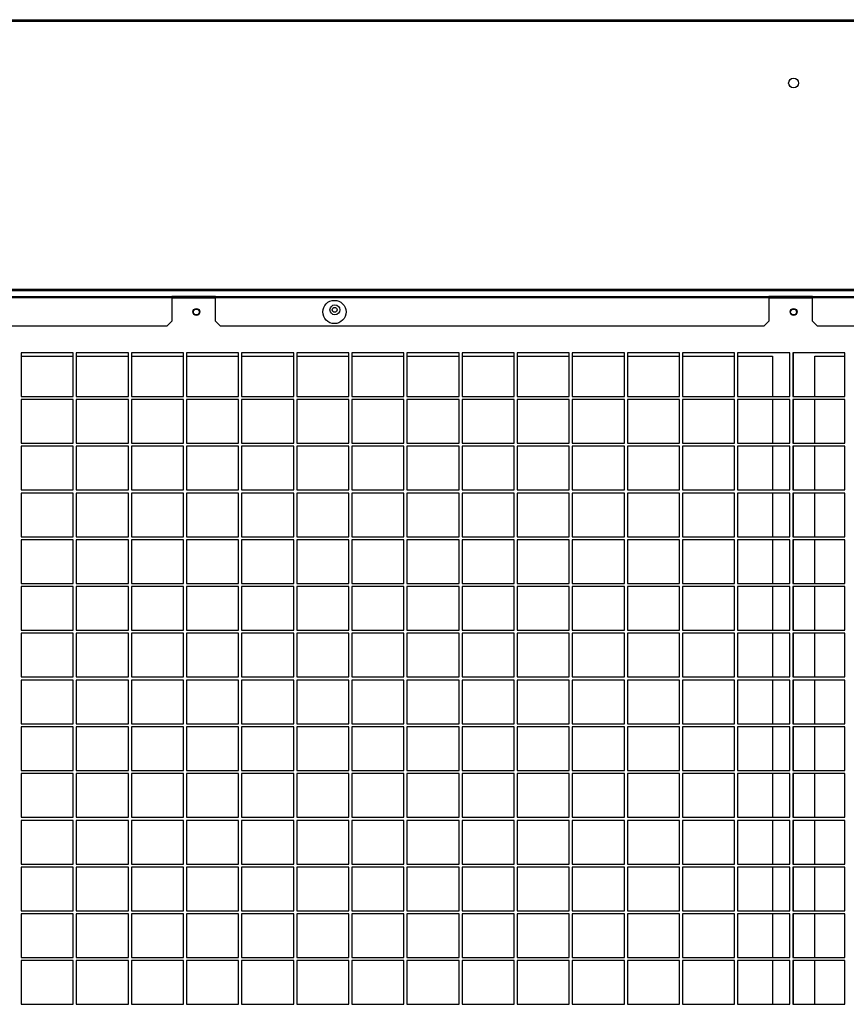
# Model space of a CAD drawing. Units: millimetres. Extents: x 404 to 11682, y 539 to 7451.
# Drawn here: x 6840 to 7427, y 3906 to 4605 of the extents above; entities that cross this region are included whole.
import ezdxf

# ---------------------------------------------------------------- set-up
doc = ezdxf.new("R2010")
doc.units = ezdxf.units.MM

msp = doc.modelspace()

# ---------------------------------------------------------------- linework, layer by layer
at = {"color": 7, "linetype": 'Continuous', "lineweight": 25}
for p, q in [((6390.56, 4605.29), (8388.54, 4605.29)), ((6390.56, 4604.29), (8388.54, 4604.29)), ((6390.56, 4604.28), (8388.54, 4604.28)), ((8301.54, 4413.79), (6477.56, 4413.79)), ((8301.54, 4412.78), (6477.56, 4412.78)), ((6555.56, 4408.78), (6948.05, 4408.78)), ((6948.05, 4407.77), (6555.56, 4407.77)), ((6948.05, 4408.78), (6948.05, 4407.77)), ((6979.05, 4408.78), (6948.05, 4408.78)), ((6979.05, 4407.78), (6948.05, 4407.78)), ((6948.05, 4407.77), (6948.05, 4391.31)), ((6979.05, 4408.78), (7372.05, 4408.78)), ((6979.05, 4407.77), (6979.05, 4408.78)), ((7372.05, 4407.77), (6979.05, 4407.77)), ((6979.05, 4391.31), (6979.05, 4407.77)), ((7372.05, 4408.78), (7372.05, 4407.77)), ((7403.05, 4408.78), (7372.05, 4408.78)), ((7403.05, 4407.78), (7372.05, 4407.78)), ((7372.05, 4407.77), (7372.05, 4391.31)), ((7403.05, 4408.78), (7796.05, 4408.78)), ((7403.05, 4407.77), (7403.05, 4408.78)), ((7796.05, 4407.77), (7403.05, 4407.77)), ((7403.05, 4391.31), (7403.05, 4407.77)), ((6944.51, 4387.78), (6948.05, 4391.31)), ((6979.05, 4391.31), (6982.58, 4387.78)), ((7368.51, 4387.78), (7372.05, 4391.31)), ((7403.05, 4391.31), (7406.58, 4387.78)), ((6944.51, 4387.78), (6559.09, 4387.78)), ((7368.51, 4387.78), (6982.58, 4387.78)), ((7792.51, 4387.78), (7406.58, 4387.78)), ((6878.17, 4368.83), (6841.17, 4368.83)), ((6841.17, 4368.83), (6841.17, 4337.83)), ((6841.17, 4366.3), (6878.17, 4366.3)), ((6878.17, 4337.83), (6878.17, 4368.83)), ((6917.3, 4368.83), (6880.3, 4368.83)), ((6880.3, 4368.83), (6880.3, 4337.83)), ((6880.3, 4366.3), (6917.3, 4366.3)), ((6917.3, 4337.83), (6917.3, 4368.83)), ((6956.42, 4368.83), (6919.42, 4368.83)), ((6919.42, 4368.83), (6919.42, 4337.83)), ((6919.42, 4366.3), (6956.42, 4366.3)), ((6956.42, 4337.83), (6956.42, 4368.83)), ((6995.55, 4368.83), (6958.55, 4368.83)), ((6958.55, 4368.83), (6958.55, 4337.83)), ((6958.55, 4366.3), (6995.55, 4366.3)), ((6995.55, 4337.83), (6995.55, 4368.83)), ((7034.67, 4368.83), (6997.67, 4368.83)), ((6997.67, 4368.83), (6997.67, 4337.83)), ((6997.67, 4366.3), (7034.67, 4366.3)), ((7034.67, 4337.83), (7034.67, 4368.83)), ((7073.8, 4368.83), (7036.8, 4368.83)), ((7036.8, 4368.83), (7036.8, 4337.83)), ((7036.8, 4366.3), (7073.8, 4366.3)), ((7073.8, 4337.83), (7073.8, 4368.83)), ((7112.92, 4368.83), (7075.92, 4368.83)), ((7075.92, 4368.83), (7075.92, 4337.83)), ((7075.92, 4366.3), (7112.92, 4366.3)), ((7112.92, 4337.83), (7112.92, 4368.83)), ((7152.05, 4368.83), (7115.05, 4368.83)), ((7115.05, 4368.83), (7115.05, 4337.83)), ((7115.05, 4366.3), (7152.05, 4366.3)), ((7152.05, 4337.83), (7152.05, 4368.83)), ((7191.17, 4368.83), (7154.17, 4368.83)), ((7154.17, 4368.83), (7154.17, 4337.83)), ((7154.17, 4366.3), (7191.17, 4366.3)), ((7191.17, 4337.83), (7191.17, 4368.83)), ((7230.3, 4368.83), (7193.3, 4368.83)), ((7193.3, 4368.83), (7193.3, 4337.83)), ((7193.3, 4366.3), (7230.3, 4366.3)), ((7230.3, 4337.83), (7230.3, 4368.83)), ((7269.42, 4368.83), (7232.42, 4368.83)), ((7232.42, 4368.83), (7232.42, 4337.83)), ((7232.42, 4366.3), (7269.42, 4366.3)), ((7269.42, 4337.83), (7269.42, 4368.83)), ((7308.55, 4368.83), (7271.55, 4368.83)), ((7271.55, 4368.83), (7271.55, 4337.83)), ((7271.55, 4366.3), (7308.55, 4366.3)), ((7308.55, 4337.83), (7308.55, 4368.83)), ((7347.67, 4368.83), (7310.67, 4368.83)), ((7310.67, 4368.83), (7310.67, 4337.83)), ((7310.67, 4366.3), (7347.67, 4366.3)), ((7347.67, 4337.83), (7347.67, 4368.83)), ((7386.8, 4368.83), (7349.8, 4368.83)), ((7349.8, 4368.83), (7349.8, 4337.83)), ((7349.8, 4366.3), (7374.55, 4366.3)), ((7374.55, 4366.3), (7374.55, 4337.83)), ((7386.8, 4337.83), (7386.8, 4368.83)), ((7425.92, 4368.83), (7388.92, 4368.83)), ((7388.92, 4368.83), (7388.92, 4337.83)), ((7389.55, 4337.83), (7389.55, 4368.83)), ((7404.55, 4366.3), (7425.92, 4366.3)), ((7404.55, 4337.83), (7404.55, 4366.3)), ((7425.92, 4337.83), (7425.92, 4368.83)), ((6841.17, 4337.83), (6878.17, 4337.83)), ((6878.17, 4335.63), (6841.17, 4335.63)), ((6841.17, 4335.63), (6841.17, 4304.63)), ((6878.17, 4304.63), (6878.17, 4335.63)), ((6880.3, 4337.83), (6917.3, 4337.83)), ((6917.3, 4335.63), (6880.3, 4335.63)), ((6880.3, 4335.63), (6880.3, 4304.63)), ((6917.3, 4304.63), (6917.3, 4335.63)), ((6919.42, 4337.83), (6956.42, 4337.83)), ((6956.42, 4335.63), (6919.42, 4335.63)), ((6919.42, 4335.63), (6919.42, 4304.63)), ((6956.42, 4304.63), (6956.42, 4335.63)), ((6958.55, 4337.83), (6995.55, 4337.83)), ((6995.55, 4335.63), (6958.55, 4335.63)), ((6958.55, 4335.63), (6958.55, 4304.63)), ((6995.55, 4304.63), (6995.55, 4335.63)), ((6997.67, 4337.83), (7034.67, 4337.83)), ((7034.67, 4335.63), (6997.67, 4335.63)), ((6997.67, 4335.63), (6997.67, 4304.63)), ((7034.67, 4304.63), (7034.67, 4335.63)), ((7036.8, 4337.83), (7073.8, 4337.83)), ((7073.8, 4335.63), (7036.8, 4335.63)), ((7036.8, 4335.63), (7036.8, 4304.63)), ((7073.8, 4304.63), (7073.8, 4335.63)), ((7075.92, 4337.83), (7112.92, 4337.83)), ((7112.92, 4335.63), (7075.92, 4335.63)), ((7075.92, 4335.63), (7075.92, 4304.63)), ((7112.92, 4304.63), (7112.92, 4335.63)), ((7115.05, 4337.83), (7152.05, 4337.83)), ((7152.05, 4335.63), (7115.05, 4335.63)), ((7115.05, 4335.63), (7115.05, 4304.63)), ((7152.05, 4304.63), (7152.05, 4335.63)), ((7154.17, 4337.83), (7191.17, 4337.83)), ((7191.17, 4335.63), (7154.17, 4335.63)), ((7154.17, 4335.63), (7154.17, 4304.63)), ((7191.17, 4304.63), (7191.17, 4335.63)), ((7193.3, 4337.83), (7230.3, 4337.83)), ((7230.3, 4335.63), (7193.3, 4335.63)), ((7193.3, 4335.63), (7193.3, 4304.63)), ((7230.3, 4304.63), (7230.3, 4335.63)), ((7232.42, 4337.83), (7269.42, 4337.83)), ((7269.42, 4335.63), (7232.42, 4335.63)), ((7232.42, 4335.63), (7232.42, 4304.63)), ((7269.42, 4304.63), (7269.42, 4335.63)), ((7271.55, 4337.83), (7308.55, 4337.83)), ((7308.55, 4335.63), (7271.55, 4335.63)), ((7271.55, 4335.63), (7271.55, 4304.63)), ((7308.55, 4304.63), (7308.55, 4335.63)), ((7310.67, 4337.83), (7347.67, 4337.83)), ((7347.67, 4335.63), (7310.67, 4335.63)), ((7310.67, 4335.63), (7310.67, 4304.63)), ((7347.67, 4304.63), (7347.67, 4335.63)), ((7349.8, 4337.83), (7386.8, 4337.83)), ((7386.8, 4335.63), (7349.8, 4335.63)), ((7349.8, 4335.63), (7349.8, 4304.63)), ((7374.55, 4335.63), (7374.55, 4304.63)), ((7386.8, 4304.63), (7386.8, 4335.63)), ((7388.92, 4337.83), (7425.92, 4337.83)), ((7425.92, 4335.63), (7388.92, 4335.63)), ((7388.92, 4335.63), (7388.92, 4304.63)), ((7389.55, 4304.63), (7389.55, 4335.63)), ((7404.55, 4304.63), (7404.55, 4335.63)), ((7425.92, 4304.63), (7425.92, 4335.63)), ((6841.17, 4304.63), (6878.17, 4304.63)), ((6878.17, 4302.43), (6841.17, 4302.43)), ((6841.17, 4302.43), (6841.17, 4271.43)), ((6878.17, 4271.43), (6878.17, 4302.43)), ((6880.3, 4304.63), (6917.3, 4304.63)), ((6917.3, 4302.43), (6880.3, 4302.43)), ((6880.3, 4302.43), (6880.3, 4271.43)), ((6917.3, 4271.43), (6917.3, 4302.43)), ((6919.42, 4304.63), (6956.42, 4304.63)), ((6956.42, 4302.43), (6919.42, 4302.43)), ((6919.42, 4302.43), (6919.42, 4271.43)), ((6956.42, 4271.43), (6956.42, 4302.43)), ((6958.55, 4304.63), (6995.55, 4304.63)), ((6995.55, 4302.43), (6958.55, 4302.43)), ((6958.55, 4302.43), (6958.55, 4271.43)), ((6995.55, 4271.43), (6995.55, 4302.43)), ((6997.67, 4304.63), (7034.67, 4304.63)), ((7034.67, 4302.43), (6997.67, 4302.43)), ((6997.67, 4302.43), (6997.67, 4271.43)), ((7034.67, 4271.43), (7034.67, 4302.43)), ((7036.8, 4304.63), (7073.8, 4304.63)), ((7073.8, 4302.43), (7036.8, 4302.43)), ((7036.8, 4302.43), (7036.8, 4271.43)), ((7073.8, 4271.43), (7073.8, 4302.43)), ((7075.92, 4304.63), (7112.92, 4304.63)), ((7112.92, 4302.43), (7075.92, 4302.43)), ((7075.92, 4302.43), (7075.92, 4271.43)), ((7112.92, 4271.43), (7112.92, 4302.43)), ((7115.05, 4304.63), (7152.05, 4304.63)), ((7152.05, 4302.43), (7115.05, 4302.43)), ((7115.05, 4302.43), (7115.05, 4271.43)), ((7152.05, 4271.43), (7152.05, 4302.43)), ((7154.17, 4304.63), (7191.17, 4304.63)), ((7191.17, 4302.43), (7154.17, 4302.43)), ((7154.17, 4302.43), (7154.17, 4271.43)), ((7191.17, 4271.43), (7191.17, 4302.43)), ((7193.3, 4304.63), (7230.3, 4304.63)), ((7230.3, 4302.43), (7193.3, 4302.43)), ((7193.3, 4302.43), (7193.3, 4271.43)), ((7230.3, 4271.43), (7230.3, 4302.43)), ((7232.42, 4304.63), (7269.42, 4304.63)), ((7269.42, 4302.43), (7232.42, 4302.43)), ((7232.42, 4302.43), (7232.42, 4271.43)), ((7269.42, 4271.43), (7269.42, 4302.43)), ((7271.55, 4304.63), (7308.55, 4304.63)), ((7308.55, 4302.43), (7271.55, 4302.43)), ((7271.55, 4302.43), (7271.55, 4271.43)), ((7308.55, 4271.43), (7308.55, 4302.43)), ((7310.67, 4304.63), (7347.67, 4304.63)), ((7347.67, 4302.43), (7310.67, 4302.43)), ((7310.67, 4302.43), (7310.67, 4271.43)), ((7347.67, 4271.43), (7347.67, 4302.43)), ((7349.8, 4304.63), (7386.8, 4304.63)), ((7386.8, 4302.43), (7349.8, 4302.43)), ((7349.8, 4302.43), (7349.8, 4271.43)), ((7374.55, 4302.43), (7374.55, 4271.43)), ((7386.8, 4271.43), (7386.8, 4302.43)), ((7388.92, 4304.63), (7425.92, 4304.63)), ((7425.92, 4302.43), (7388.92, 4302.43)), ((7388.92, 4302.43), (7388.92, 4271.43)), ((7389.55, 4271.43), (7389.55, 4302.43)), ((7404.55, 4271.43), (7404.55, 4302.43)), ((7425.92, 4271.43), (7425.92, 4302.43)), ((6841.17, 4271.43), (6878.17, 4271.43)), ((6880.3, 4271.43), (6917.3, 4271.43)), ((6919.42, 4271.43), (6956.42, 4271.43)), ((6958.55, 4271.43), (6995.55, 4271.43)), ((6997.67, 4271.43), (7034.67, 4271.43)), ((7036.8, 4271.43), (7073.8, 4271.43)), ((7075.92, 4271.43), (7112.92, 4271.43)), ((7115.05, 4271.43), (7152.05, 4271.43)), ((7154.17, 4271.43), (7191.17, 4271.43)), ((7193.3, 4271.43), (7230.3, 4271.43)), ((7232.42, 4271.43), (7269.42, 4271.43)), ((7271.55, 4271.43), (7308.55, 4271.43)), ((7310.67, 4271.43), (7347.67, 4271.43)), ((7349.8, 4271.43), (7386.8, 4271.43)), ((7388.92, 4271.43), (7425.92, 4271.43)), ((6878.17, 4269.23), (6841.17, 4269.23)), ((6841.17, 4269.23), (6841.17, 4238.23)), ((6878.17, 4238.23), (6878.17, 4269.23)), ((6917.3, 4269.23), (6880.3, 4269.23)), ((6880.3, 4269.23), (6880.3, 4238.23)), ((6917.3, 4238.23), (6917.3, 4269.23)), ((6956.42, 4269.23), (6919.42, 4269.23)), ((6919.42, 4269.23), (6919.42, 4238.23)), ((6956.42, 4238.23), (6956.42, 4269.23)), ((6995.55, 4269.23), (6958.55, 4269.23)), ((6958.55, 4269.23), (6958.55, 4238.23)), ((6995.55, 4238.23), (6995.55, 4269.23)), ((7034.67, 4269.23), (6997.67, 4269.23)), ((6997.67, 4269.23), (6997.67, 4238.23)), ((7034.67, 4238.23), (7034.67, 4269.23)), ((7073.8, 4269.23), (7036.8, 4269.23)), ((7036.8, 4269.23), (7036.8, 4238.23)), ((7073.8, 4238.23), (7073.8, 4269.23)), ((7112.92, 4269.23), (7075.92, 4269.23)), ((7075.92, 4269.23), (7075.92, 4238.23)), ((7112.92, 4238.23), (7112.92, 4269.23)), ((7152.05, 4269.23), (7115.05, 4269.23)), ((7115.05, 4269.23), (7115.05, 4238.23)), ((7152.05, 4238.23), (7152.05, 4269.23)), ((7191.17, 4269.23), (7154.17, 4269.23)), ((7154.17, 4269.23), (7154.17, 4238.23)), ((7191.17, 4238.23), (7191.17, 4269.23)), ((7230.3, 4269.23), (7193.3, 4269.23)), ((7193.3, 4269.23), (7193.3, 4238.23)), ((7230.3, 4238.23), (7230.3, 4269.23)), ((7269.42, 4269.23), (7232.42, 4269.23)), ((7232.42, 4269.23), (7232.42, 4238.23)), ((7269.42, 4238.23), (7269.42, 4269.23)), ((7308.55, 4269.23), (7271.55, 4269.23)), ((7271.55, 4269.23), (7271.55, 4238.23)), ((7308.55, 4238.23), (7308.55, 4269.23)), ((7347.67, 4269.23), (7310.67, 4269.23)), ((7310.67, 4269.23), (7310.67, 4238.23)), ((7347.67, 4238.23), (7347.67, 4269.23)), ((7386.8, 4269.23), (7349.8, 4269.23)), ((7349.8, 4269.23), (7349.8, 4238.23)), ((7374.55, 4269.23), (7374.55, 4238.23)), ((7386.8, 4238.23), (7386.8, 4269.23)), ((7425.92, 4269.23), (7388.92, 4269.23)), ((7388.92, 4269.23), (7388.92, 4238.23)), ((7389.55, 4238.23), (7389.55, 4269.23)), ((7404.55, 4238.23), (7404.55, 4269.23)), ((7425.92, 4238.23), (7425.92, 4269.23)), ((6841.17, 4238.23), (6878.17, 4238.23)), ((6880.3, 4238.23), (6917.3, 4238.23)), ((6919.42, 4238.23), (6956.42, 4238.23)), ((6958.55, 4238.23), (6995.55, 4238.23)), ((6997.67, 4238.23), (7034.67, 4238.23)), ((7036.8, 4238.23), (7073.8, 4238.23)), ((7075.92, 4238.23), (7112.92, 4238.23)), ((7115.05, 4238.23), (7152.05, 4238.23)), ((7154.17, 4238.23), (7191.17, 4238.23)), ((7193.3, 4238.23), (7230.3, 4238.23)), ((7232.42, 4238.23), (7269.42, 4238.23)), ((7271.55, 4238.23), (7308.55, 4238.23)), ((7310.67, 4238.23), (7347.67, 4238.23)), ((7349.8, 4238.23), (7386.8, 4238.23)), ((7388.92, 4238.23), (7425.92, 4238.23)), ((6878.17, 4236.03), (6841.17, 4236.03)), ((6841.17, 4236.03), (6841.17, 4205.03)), ((6878.17, 4205.03), (6878.17, 4236.03)), ((6917.3, 4236.03), (6880.3, 4236.03)), ((6880.3, 4236.03), (6880.3, 4205.03)), ((6917.3, 4205.03), (6917.3, 4236.03)), ((6956.42, 4236.03), (6919.42, 4236.03)), ((6919.42, 4236.03), (6919.42, 4205.03)), ((6956.42, 4205.03), (6956.42, 4236.03)), ((6995.55, 4236.03), (6958.55, 4236.03)), ((6958.55, 4236.03), (6958.55, 4205.03)), ((6995.55, 4205.03), (6995.55, 4236.03)), ((7034.67, 4236.03), (6997.67, 4236.03)), ((6997.67, 4236.03), (6997.67, 4205.03)), ((7034.67, 4205.03), (7034.67, 4236.03)), ((7073.8, 4236.03), (7036.8, 4236.03)), ((7036.8, 4236.03), (7036.8, 4205.03)), ((7073.8, 4205.03), (7073.8, 4236.03)), ((7112.92, 4236.03), (7075.92, 4236.03)), ((7075.92, 4236.03), (7075.92, 4205.03)), ((7112.92, 4205.03), (7112.92, 4236.03)), ((7152.05, 4236.03), (7115.05, 4236.03)), ((7115.05, 4236.03), (7115.05, 4205.03)), ((7152.05, 4205.03), (7152.05, 4236.03)), ((7191.17, 4236.03), (7154.17, 4236.03)), ((7154.17, 4236.03), (7154.17, 4205.03)), ((7191.17, 4205.03), (7191.17, 4236.03)), ((7230.3, 4236.03), (7193.3, 4236.03)), ((7193.3, 4236.03), (7193.3, 4205.03)), ((7230.3, 4205.03), (7230.3, 4236.03)), ((7269.42, 4236.03), (7232.42, 4236.03)), ((7232.42, 4236.03), (7232.42, 4205.03)), ((7269.42, 4205.03), (7269.42, 4236.03)), ((7308.55, 4236.03), (7271.55, 4236.03)), ((7271.55, 4236.03), (7271.55, 4205.03)), ((7308.55, 4205.03), (7308.55, 4236.03)), ((7347.67, 4236.03), (7310.67, 4236.03)), ((7310.67, 4236.03), (7310.67, 4205.03)), ((7347.67, 4205.03), (7347.67, 4236.03)), ((7386.8, 4236.03), (7349.8, 4236.03)), ((7349.8, 4236.03), (7349.8, 4205.03)), ((7374.55, 4236.03), (7374.55, 4205.03)), ((7386.8, 4205.03), (7386.8, 4236.03)), ((7425.92, 4236.03), (7388.92, 4236.03)), ((7388.92, 4236.03), (7388.92, 4205.03)), ((7389.55, 4205.03), (7389.55, 4236.03)), ((7404.55, 4205.03), (7404.55, 4236.03)), ((7425.92, 4205.03), (7425.92, 4236.03)), ((6841.17, 4205.03), (6878.17, 4205.03)), ((6878.17, 4202.83), (6841.17, 4202.83)), ((6841.17, 4202.83), (6841.17, 4171.83)), ((6878.17, 4171.83), (6878.17, 4202.83)), ((6880.3, 4205.03), (6917.3, 4205.03)), ((6917.3, 4202.83), (6880.3, 4202.83)), ((6880.3, 4202.83), (6880.3, 4171.83)), ((6917.3, 4171.83), (6917.3, 4202.83)), ((6919.42, 4205.03), (6956.42, 4205.03)), ((6956.42, 4202.83), (6919.42, 4202.83)), ((6919.42, 4202.83), (6919.42, 4171.83)), ((6956.42, 4171.83), (6956.42, 4202.83)), ((6958.55, 4205.03), (6995.55, 4205.03)), ((6995.55, 4202.83), (6958.55, 4202.83)), ((6958.55, 4202.83), (6958.55, 4171.83)), ((6995.55, 4171.83), (6995.55, 4202.83)), ((6997.67, 4205.03), (7034.67, 4205.03)), ((7034.67, 4202.83), (6997.67, 4202.83)), ((6997.67, 4202.83), (6997.67, 4171.83)), ((7034.67, 4171.83), (7034.67, 4202.83)), ((7036.8, 4205.03), (7073.8, 4205.03)), ((7073.8, 4202.83), (7036.8, 4202.83)), ((7036.8, 4202.83), (7036.8, 4171.83)), ((7073.8, 4171.83), (7073.8, 4202.83)), ((7075.92, 4205.03), (7112.92, 4205.03)), ((7112.92, 4202.83), (7075.92, 4202.83)), ((7075.92, 4202.83), (7075.92, 4171.83)), ((7112.92, 4171.83), (7112.92, 4202.83)), ((7115.05, 4205.03), (7152.05, 4205.03)), ((7152.05, 4202.83), (7115.05, 4202.83)), ((7115.05, 4202.83), (7115.05, 4171.83)), ((7152.05, 4171.83), (7152.05, 4202.83)), ((7154.17, 4205.03), (7191.17, 4205.03)), ((7191.17, 4202.83), (7154.17, 4202.83)), ((7154.17, 4202.83), (7154.17, 4171.83)), ((7191.17, 4171.83), (7191.17, 4202.83)), ((7193.3, 4205.03), (7230.3, 4205.03)), ((7230.3, 4202.83), (7193.3, 4202.83)), ((7193.3, 4202.83), (7193.3, 4171.83)), ((7230.3, 4171.83), (7230.3, 4202.83)), ((7232.42, 4205.03), (7269.42, 4205.03)), ((7269.42, 4202.83), (7232.42, 4202.83)), ((7232.42, 4202.83), (7232.42, 4171.83)), ((7269.42, 4171.83), (7269.42, 4202.83)), ((7271.55, 4205.03), (7308.55, 4205.03)), ((7308.55, 4202.83), (7271.55, 4202.83)), ((7271.55, 4202.83), (7271.55, 4171.83)), ((7308.55, 4171.83), (7308.55, 4202.83)), ((7310.67, 4205.03), (7347.67, 4205.03)), ((7347.67, 4202.83), (7310.67, 4202.83)), ((7310.67, 4202.83), (7310.67, 4171.83)), ((7347.67, 4171.83), (7347.67, 4202.83)), ((7349.8, 4205.03), (7386.8, 4205.03)), ((7386.8, 4202.83), (7349.8, 4202.83)), ((7349.8, 4202.83), (7349.8, 4171.83)), ((7374.55, 4202.83), (7374.55, 4171.83)), ((7386.8, 4171.83), (7386.8, 4202.83)), ((7388.92, 4205.03), (7425.92, 4205.03)), ((7425.92, 4202.83), (7388.92, 4202.83)), ((7388.92, 4202.83), (7388.92, 4171.83)), ((7389.55, 4171.83), (7389.55, 4202.83)), ((7404.55, 4171.83), (7404.55, 4202.83)), ((7425.92, 4171.83), (7425.92, 4202.83)), ((6841.17, 4171.83), (6878.17, 4171.83)), ((6878.17, 4169.63), (6841.17, 4169.63)), ((6841.17, 4169.63), (6841.17, 4138.63)), ((6878.17, 4138.63), (6878.17, 4169.63)), ((6880.3, 4171.83), (6917.3, 4171.83)), ((6917.3, 4169.63), (6880.3, 4169.63)), ((6880.3, 4169.63), (6880.3, 4138.63)), ((6917.3, 4138.63), (6917.3, 4169.63)), ((6919.42, 4171.83), (6956.42, 4171.83)), ((6956.42, 4169.63), (6919.42, 4169.63)), ((6919.42, 4169.63), (6919.42, 4138.63)), ((6956.42, 4138.63), (6956.42, 4169.63)), ((6958.55, 4171.83), (6995.55, 4171.83)), ((6995.55, 4169.63), (6958.55, 4169.63)), ((6958.55, 4169.63), (6958.55, 4138.63)), ((6995.55, 4138.63), (6995.55, 4169.63)), ((6997.67, 4171.83), (7034.67, 4171.83)), ((7034.67, 4169.63), (6997.67, 4169.63)), ((6997.67, 4169.63), (6997.67, 4138.63)), ((7034.67, 4138.63), (7034.67, 4169.63)), ((7036.8, 4171.83), (7073.8, 4171.83)), ((7073.8, 4169.63), (7036.8, 4169.63)), ((7036.8, 4169.63), (7036.8, 4138.63)), ((7073.8, 4138.63), (7073.8, 4169.63)), ((7075.92, 4171.83), (7112.92, 4171.83)), ((7112.92, 4169.63), (7075.92, 4169.63)), ((7075.92, 4169.63), (7075.92, 4138.63)), ((7112.92, 4138.63), (7112.92, 4169.63)), ((7115.05, 4171.83), (7152.05, 4171.83)), ((7152.05, 4169.63), (7115.05, 4169.63)), ((7115.05, 4169.63), (7115.05, 4138.63)), ((7152.05, 4138.63), (7152.05, 4169.63)), ((7154.17, 4171.83), (7191.17, 4171.83)), ((7191.17, 4169.63), (7154.17, 4169.63)), ((7154.17, 4169.63), (7154.17, 4138.63)), ((7191.17, 4138.63), (7191.17, 4169.63)), ((7193.3, 4171.83), (7230.3, 4171.83)), ((7230.3, 4169.63), (7193.3, 4169.63)), ((7193.3, 4169.63), (7193.3, 4138.63)), ((7230.3, 4138.63), (7230.3, 4169.63)), ((7232.42, 4171.83), (7269.42, 4171.83)), ((7269.42, 4169.63), (7232.42, 4169.63)), ((7232.42, 4169.63), (7232.42, 4138.63)), ((7269.42, 4138.63), (7269.42, 4169.63)), ((7271.55, 4171.83), (7308.55, 4171.83)), ((7308.55, 4169.63), (7271.55, 4169.63)), ((7271.55, 4169.63), (7271.55, 4138.63)), ((7308.55, 4138.63), (7308.55, 4169.63)), ((7310.67, 4171.83), (7347.67, 4171.83)), ((7347.67, 4169.63), (7310.67, 4169.63)), ((7310.67, 4169.63), (7310.67, 4138.63)), ((7347.67, 4138.63), (7347.67, 4169.63)), ((7349.8, 4171.83), (7386.8, 4171.83)), ((7386.8, 4169.63), (7349.8, 4169.63)), ((7349.8, 4169.63), (7349.8, 4138.63)), ((7374.55, 4169.63), (7374.55, 4138.63)), ((7386.8, 4138.63), (7386.8, 4169.63)), ((7388.92, 4171.83), (7425.92, 4171.83)), ((7425.92, 4169.63), (7388.92, 4169.63)), ((7388.92, 4169.63), (7388.92, 4138.63)), ((7389.55, 4138.63), (7389.55, 4169.63)), ((7404.55, 4138.63), (7404.55, 4169.63)), ((7425.92, 4138.63), (7425.92, 4169.63)), ((6841.17, 4138.63), (6878.17, 4138.63)), ((6880.3, 4138.63), (6917.3, 4138.63)), ((6919.42, 4138.63), (6956.42, 4138.63)), ((6958.55, 4138.63), (6995.55, 4138.63)), ((6997.67, 4138.63), (7034.67, 4138.63)), ((7036.8, 4138.63), (7073.8, 4138.63)), ((7075.92, 4138.63), (7112.92, 4138.63)), ((7115.05, 4138.63), (7152.05, 4138.63)), ((7154.17, 4138.63), (7191.17, 4138.63)), ((7193.3, 4138.63), (7230.3, 4138.63)), ((7232.42, 4138.63), (7269.42, 4138.63)), ((7271.55, 4138.63), (7308.55, 4138.63)), ((7310.67, 4138.63), (7347.67, 4138.63)), ((7349.8, 4138.63), (7386.8, 4138.63)), ((7388.92, 4138.63), (7425.92, 4138.63)), ((6878.17, 4136.43), (6841.17, 4136.43)), ((6841.17, 4136.43), (6841.17, 4105.43)), ((6878.17, 4105.43), (6878.17, 4136.43)), ((6917.3, 4136.43), (6880.3, 4136.43)), ((6880.3, 4136.43), (6880.3, 4105.43)), ((6917.3, 4105.43), (6917.3, 4136.43)), ((6956.42, 4136.43), (6919.42, 4136.43)), ((6919.42, 4136.43), (6919.42, 4105.43)), ((6956.42, 4105.43), (6956.42, 4136.43)), ((6995.55, 4136.43), (6958.55, 4136.43)), ((6958.55, 4136.43), (6958.55, 4105.43)), ((6995.55, 4105.43), (6995.55, 4136.43)), ((7034.67, 4136.43), (6997.67, 4136.43)), ((6997.67, 4136.43), (6997.67, 4105.43)), ((7034.67, 4105.43), (7034.67, 4136.43)), ((7073.8, 4136.43), (7036.8, 4136.43)), ((7036.8, 4136.43), (7036.8, 4105.43)), ((7073.8, 4105.43), (7073.8, 4136.43)), ((7112.92, 4136.43), (7075.92, 4136.43)), ((7075.92, 4136.43), (7075.92, 4105.43)), ((7112.92, 4105.43), (7112.92, 4136.43)), ((7152.05, 4136.43), (7115.05, 4136.43)), ((7115.05, 4136.43), (7115.05, 4105.43)), ((7152.05, 4105.43), (7152.05, 4136.43)), ((7191.17, 4136.43), (7154.17, 4136.43)), ((7154.17, 4136.43), (7154.17, 4105.43)), ((7191.17, 4105.43), (7191.17, 4136.43)), ((7230.3, 4136.43), (7193.3, 4136.43)), ((7193.3, 4136.43), (7193.3, 4105.43)), ((7230.3, 4105.43), (7230.3, 4136.43)), ((7269.42, 4136.43), (7232.42, 4136.43)), ((7232.42, 4136.43), (7232.42, 4105.43)), ((7269.42, 4105.43), (7269.42, 4136.43)), ((7308.55, 4136.43), (7271.55, 4136.43)), ((7271.55, 4136.43), (7271.55, 4105.43)), ((7308.55, 4105.43), (7308.55, 4136.43)), ((7347.67, 4136.43), (7310.67, 4136.43)), ((7310.67, 4136.43), (7310.67, 4105.43)), ((7347.67, 4105.43), (7347.67, 4136.43)), ((7386.8, 4136.43), (7349.8, 4136.43)), ((7349.8, 4136.43), (7349.8, 4105.43)), ((7374.55, 4136.43), (7374.55, 4105.43)), ((7386.8, 4105.43), (7386.8, 4136.43)), ((7425.92, 4136.43), (7388.92, 4136.43)), ((7388.92, 4136.43), (7388.92, 4105.43)), ((7389.55, 4105.43), (7389.55, 4136.43)), ((7404.55, 4105.43), (7404.55, 4136.43)), ((7425.92, 4105.43), (7425.92, 4136.43)), ((6841.17, 4105.43), (6878.17, 4105.43)), ((6880.3, 4105.43), (6917.3, 4105.43)), ((6919.42, 4105.43), (6956.42, 4105.43)), ((6958.55, 4105.43), (6995.55, 4105.43)), ((6997.67, 4105.43), (7034.67, 4105.43)), ((7036.8, 4105.43), (7073.8, 4105.43)), ((7075.92, 4105.43), (7112.92, 4105.43)), ((7115.05, 4105.43), (7152.05, 4105.43)), ((7154.17, 4105.43), (7191.17, 4105.43)), ((7193.3, 4105.43), (7230.3, 4105.43)), ((7232.42, 4105.43), (7269.42, 4105.43)), ((7271.55, 4105.43), (7308.55, 4105.43)), ((7310.67, 4105.43), (7347.67, 4105.43)), ((7349.8, 4105.43), (7386.8, 4105.43)), ((7388.92, 4105.43), (7425.92, 4105.43)), ((6878.17, 4103.23), (6841.17, 4103.23)), ((6841.17, 4103.23), (6841.17, 4072.23)), ((6878.17, 4072.23), (6878.17, 4103.23)), ((6917.3, 4103.23), (6880.3, 4103.23)), ((6880.3, 4103.23), (6880.3, 4072.23)), ((6917.3, 4072.23), (6917.3, 4103.23)), ((6956.42, 4103.23), (6919.42, 4103.23)), ((6919.42, 4103.23), (6919.42, 4072.23)), ((6956.42, 4072.23), (6956.42, 4103.23)), ((6995.55, 4103.23), (6958.55, 4103.23)), ((6958.55, 4103.23), (6958.55, 4072.23)), ((6995.55, 4072.23), (6995.55, 4103.23)), ((7034.67, 4103.23), (6997.67, 4103.23)), ((6997.67, 4103.23), (6997.67, 4072.23)), ((7034.67, 4072.23), (7034.67, 4103.23)), ((7073.8, 4103.23), (7036.8, 4103.23)), ((7036.8, 4103.23), (7036.8, 4072.23)), ((7073.8, 4072.23), (7073.8, 4103.23)), ((7112.92, 4103.23), (7075.92, 4103.23)), ((7075.92, 4103.23), (7075.92, 4072.23)), ((7112.92, 4072.23), (7112.92, 4103.23)), ((7152.05, 4103.23), (7115.05, 4103.23)), ((7115.05, 4103.23), (7115.05, 4072.23)), ((7152.05, 4072.23), (7152.05, 4103.23)), ((7191.17, 4103.23), (7154.17, 4103.23)), ((7154.17, 4103.23), (7154.17, 4072.23)), ((7191.17, 4072.23), (7191.17, 4103.23)), ((7230.3, 4103.23), (7193.3, 4103.23)), ((7193.3, 4103.23), (7193.3, 4072.23)), ((7230.3, 4072.23), (7230.3, 4103.23)), ((7269.42, 4103.23), (7232.42, 4103.23)), ((7232.42, 4103.23), (7232.42, 4072.23)), ((7269.42, 4072.23), (7269.42, 4103.23)), ((7308.55, 4103.23), (7271.55, 4103.23)), ((7271.55, 4103.23), (7271.55, 4072.23)), ((7308.55, 4072.23), (7308.55, 4103.23)), ((7347.67, 4103.23), (7310.67, 4103.23)), ((7310.67, 4103.23), (7310.67, 4072.23)), ((7347.67, 4072.23), (7347.67, 4103.23)), ((7386.8, 4103.23), (7349.8, 4103.23)), ((7349.8, 4103.23), (7349.8, 4072.23)), ((7374.55, 4103.23), (7374.55, 4072.23)), ((7386.8, 4072.23), (7386.8, 4103.23)), ((7425.92, 4103.23), (7388.92, 4103.23)), ((7388.92, 4103.23), (7388.92, 4072.23)), ((7389.55, 4072.23), (7389.55, 4103.23)), ((7404.55, 4072.23), (7404.55, 4103.23)), ((7425.92, 4072.23), (7425.92, 4103.23)), ((6841.17, 4072.23), (6878.17, 4072.23)), ((6878.17, 4070.03), (6841.17, 4070.03)), ((6841.17, 4070.03), (6841.17, 4039.03)), ((6878.17, 4039.03), (6878.17, 4070.03)), ((6880.3, 4072.23), (6917.3, 4072.23)), ((6917.3, 4070.03), (6880.3, 4070.03)), ((6880.3, 4070.03), (6880.3, 4039.03)), ((6917.3, 4039.03), (6917.3, 4070.03)), ((6919.42, 4072.23), (6956.42, 4072.23)), ((6956.42, 4070.03), (6919.42, 4070.03)), ((6919.42, 4070.03), (6919.42, 4039.03)), ((6956.42, 4039.03), (6956.42, 4070.03)), ((6958.55, 4072.23), (6995.55, 4072.23)), ((6995.55, 4070.03), (6958.55, 4070.03)), ((6958.55, 4070.03), (6958.55, 4039.03)), ((6995.55, 4039.03), (6995.55, 4070.03)), ((6997.67, 4072.23), (7034.67, 4072.23)), ((7034.67, 4070.03), (6997.67, 4070.03)), ((6997.67, 4070.03), (6997.67, 4039.03)), ((7034.67, 4039.03), (7034.67, 4070.03)), ((7036.8, 4072.23), (7073.8, 4072.23)), ((7073.8, 4070.03), (7036.8, 4070.03)), ((7036.8, 4070.03), (7036.8, 4039.03)), ((7073.8, 4039.03), (7073.8, 4070.03)), ((7075.92, 4072.23), (7112.92, 4072.23)), ((7112.92, 4070.03), (7075.92, 4070.03)), ((7075.92, 4070.03), (7075.92, 4039.03)), ((7112.92, 4039.03), (7112.92, 4070.03)), ((7115.05, 4072.23), (7152.05, 4072.23)), ((7152.05, 4070.03), (7115.05, 4070.03)), ((7115.05, 4070.03), (7115.05, 4039.03)), ((7152.05, 4039.03), (7152.05, 4070.03)), ((7154.17, 4072.23), (7191.17, 4072.23)), ((7191.17, 4070.03), (7154.17, 4070.03)), ((7154.17, 4070.03), (7154.17, 4039.03)), ((7191.17, 4039.03), (7191.17, 4070.03)), ((7193.3, 4072.23), (7230.3, 4072.23)), ((7230.3, 4070.03), (7193.3, 4070.03)), ((7193.3, 4070.03), (7193.3, 4039.03)), ((7230.3, 4039.03), (7230.3, 4070.03)), ((7232.42, 4072.23), (7269.42, 4072.23)), ((7269.42, 4070.03), (7232.42, 4070.03)), ((7232.42, 4070.03), (7232.42, 4039.03)), ((7269.42, 4039.03), (7269.42, 4070.03)), ((7271.55, 4072.23), (7308.55, 4072.23)), ((7308.55, 4070.03), (7271.55, 4070.03)), ((7271.55, 4070.03), (7271.55, 4039.03)), ((7308.55, 4039.03), (7308.55, 4070.03)), ((7310.67, 4072.23), (7347.67, 4072.23)), ((7347.67, 4070.03), (7310.67, 4070.03)), ((7310.67, 4070.03), (7310.67, 4039.03)), ((7347.67, 4039.03), (7347.67, 4070.03)), ((7349.8, 4072.23), (7386.8, 4072.23)), ((7386.8, 4070.03), (7349.8, 4070.03)), ((7349.8, 4070.03), (7349.8, 4039.03)), ((7374.55, 4070.03), (7374.55, 4039.03)), ((7386.8, 4039.03), (7386.8, 4070.03)), ((7388.92, 4072.23), (7425.92, 4072.23)), ((7425.92, 4070.03), (7388.92, 4070.03)), ((7388.92, 4070.03), (7388.92, 4039.03)), ((7389.55, 4039.03), (7389.55, 4070.03)), ((7404.55, 4039.03), (7404.55, 4070.03)), ((7425.92, 4039.03), (7425.92, 4070.03)), ((6841.17, 4039.03), (6878.17, 4039.03)), ((6878.17, 4036.83), (6841.17, 4036.83)), ((6841.17, 4036.83), (6841.17, 4005.83)), ((6878.17, 4005.83), (6878.17, 4036.83)), ((6880.3, 4039.03), (6917.3, 4039.03)), ((6917.3, 4036.83), (6880.3, 4036.83)), ((6880.3, 4036.83), (6880.3, 4005.83)), ((6917.3, 4005.83), (6917.3, 4036.83)), ((6919.42, 4039.03), (6956.42, 4039.03)), ((6956.42, 4036.83), (6919.42, 4036.83)), ((6919.42, 4036.83), (6919.42, 4005.83)), ((6956.42, 4005.83), (6956.42, 4036.83)), ((6958.55, 4039.03), (6995.55, 4039.03)), ((6995.55, 4036.83), (6958.55, 4036.83)), ((6958.55, 4036.83), (6958.55, 4005.83)), ((6995.55, 4005.83), (6995.55, 4036.83)), ((6997.67, 4039.03), (7034.67, 4039.03)), ((7034.67, 4036.83), (6997.67, 4036.83)), ((6997.67, 4036.83), (6997.67, 4005.83)), ((7034.67, 4005.83), (7034.67, 4036.83)), ((7036.8, 4039.03), (7073.8, 4039.03)), ((7073.8, 4036.83), (7036.8, 4036.83)), ((7036.8, 4036.83), (7036.8, 4005.83)), ((7073.8, 4005.83), (7073.8, 4036.83)), ((7075.92, 4039.03), (7112.92, 4039.03)), ((7112.92, 4036.83), (7075.92, 4036.83)), ((7075.92, 4036.83), (7075.92, 4005.83)), ((7112.92, 4005.83), (7112.92, 4036.83)), ((7115.05, 4039.03), (7152.05, 4039.03)), ((7152.05, 4036.83), (7115.05, 4036.83)), ((7115.05, 4036.83), (7115.05, 4005.83)), ((7152.05, 4005.83), (7152.05, 4036.83)), ((7154.17, 4039.03), (7191.17, 4039.03)), ((7191.17, 4036.83), (7154.17, 4036.83)), ((7154.17, 4036.83), (7154.17, 4005.83)), ((7191.17, 4005.83), (7191.17, 4036.83)), ((7193.3, 4039.03), (7230.3, 4039.03)), ((7230.3, 4036.83), (7193.3, 4036.83)), ((7193.3, 4036.83), (7193.3, 4005.83)), ((7230.3, 4005.83), (7230.3, 4036.83)), ((7232.42, 4039.03), (7269.42, 4039.03)), ((7269.42, 4036.83), (7232.42, 4036.83)), ((7232.42, 4036.83), (7232.42, 4005.83)), ((7269.42, 4005.83), (7269.42, 4036.83)), ((7271.55, 4039.03), (7308.55, 4039.03)), ((7308.55, 4036.83), (7271.55, 4036.83)), ((7271.55, 4036.83), (7271.55, 4005.83)), ((7308.55, 4005.83), (7308.55, 4036.83)), ((7310.67, 4039.03), (7347.67, 4039.03)), ((7347.67, 4036.83), (7310.67, 4036.83)), ((7310.67, 4036.83), (7310.67, 4005.83)), ((7347.67, 4005.83), (7347.67, 4036.83)), ((7349.8, 4039.03), (7386.8, 4039.03)), ((7386.8, 4036.83), (7349.8, 4036.83)), ((7349.8, 4036.83), (7349.8, 4005.83)), ((7374.55, 4036.83), (7374.55, 4005.83)), ((7386.8, 4005.83), (7386.8, 4036.83)), ((7388.92, 4039.03), (7425.92, 4039.03)), ((7425.92, 4036.83), (7388.92, 4036.83)), ((7388.92, 4036.83), (7388.92, 4005.83)), ((7389.55, 4005.83), (7389.55, 4036.83)), ((7404.55, 4005.83), (7404.55, 4036.83)), ((7425.92, 4005.83), (7425.92, 4036.83)), ((6841.17, 4005.83), (6878.17, 4005.83)), ((6880.3, 4005.83), (6917.3, 4005.83)), ((6919.42, 4005.83), (6956.42, 4005.83)), ((6958.55, 4005.83), (6995.55, 4005.83)), ((6997.67, 4005.83), (7034.67, 4005.83)), ((7036.8, 4005.83), (7073.8, 4005.83)), ((7075.92, 4005.83), (7112.92, 4005.83)), ((7115.05, 4005.83), (7152.05, 4005.83)), ((7154.17, 4005.83), (7191.17, 4005.83)), ((7193.3, 4005.83), (7230.3, 4005.83)), ((7232.42, 4005.83), (7269.42, 4005.83)), ((7271.55, 4005.83), (7308.55, 4005.83)), ((7310.67, 4005.83), (7347.67, 4005.83)), ((7349.8, 4005.83), (7386.8, 4005.83)), ((7388.92, 4005.83), (7425.92, 4005.83)), ((6878.17, 4003.63), (6841.17, 4003.63)), ((6841.17, 4003.63), (6841.17, 3972.63)), ((6878.17, 3972.63), (6878.17, 4003.63)), ((6917.3, 4003.63), (6880.3, 4003.63)), ((6880.3, 4003.63), (6880.3, 3972.63)), ((6917.3, 3972.63), (6917.3, 4003.63)), ((6956.42, 4003.63), (6919.42, 4003.63)), ((6919.42, 4003.63), (6919.42, 3972.63)), ((6956.42, 3972.63), (6956.42, 4003.63)), ((6995.55, 4003.63), (6958.55, 4003.63)), ((6958.55, 4003.63), (6958.55, 3972.63)), ((6995.55, 3972.63), (6995.55, 4003.63)), ((7034.67, 4003.63), (6997.67, 4003.63)), ((6997.67, 4003.63), (6997.67, 3972.63)), ((7034.67, 3972.63), (7034.67, 4003.63)), ((7073.8, 4003.63), (7036.8, 4003.63)), ((7036.8, 4003.63), (7036.8, 3972.63)), ((7073.8, 3972.63), (7073.8, 4003.63)), ((7112.92, 4003.63), (7075.92, 4003.63)), ((7075.92, 4003.63), (7075.92, 3972.63)), ((7112.92, 3972.63), (7112.92, 4003.63)), ((7152.05, 4003.63), (7115.05, 4003.63)), ((7115.05, 4003.63), (7115.05, 3972.63)), ((7152.05, 3972.63), (7152.05, 4003.63)), ((7191.17, 4003.63), (7154.17, 4003.63)), ((7154.17, 4003.63), (7154.17, 3972.63)), ((7191.17, 3972.63), (7191.17, 4003.63)), ((7230.3, 4003.63), (7193.3, 4003.63)), ((7193.3, 4003.63), (7193.3, 3972.63)), ((7230.3, 3972.63), (7230.3, 4003.63)), ((7269.42, 4003.63), (7232.42, 4003.63)), ((7232.42, 4003.63), (7232.42, 3972.63)), ((7269.42, 3972.63), (7269.42, 4003.63)), ((7308.55, 4003.63), (7271.55, 4003.63)), ((7271.55, 4003.63), (7271.55, 3972.63)), ((7308.55, 3972.63), (7308.55, 4003.63)), ((7347.67, 4003.63), (7310.67, 4003.63)), ((7310.67, 4003.63), (7310.67, 3972.63)), ((7347.67, 3972.63), (7347.67, 4003.63)), ((7386.8, 4003.63), (7349.8, 4003.63)), ((7349.8, 4003.63), (7349.8, 3972.63)), ((7374.55, 4003.63), (7374.55, 3972.63)), ((7386.8, 3972.63), (7386.8, 4003.63)), ((7425.92, 4003.63), (7388.92, 4003.63)), ((7388.92, 4003.63), (7388.92, 3972.63)), ((7389.55, 3972.63), (7389.55, 4003.63)), ((7404.55, 3972.63), (7404.55, 4003.63)), ((7425.92, 3972.63), (7425.92, 4003.63)), ((6841.17, 3972.63), (6878.17, 3972.63)), ((6880.3, 3972.63), (6917.3, 3972.63)), ((6919.42, 3972.63), (6956.42, 3972.63)), ((6958.55, 3972.63), (6995.55, 3972.63)), ((6997.67, 3972.63), (7034.67, 3972.63)), ((7036.8, 3972.63), (7073.8, 3972.63)), ((7075.92, 3972.63), (7112.92, 3972.63)), ((7115.05, 3972.63), (7152.05, 3972.63)), ((7154.17, 3972.63), (7191.17, 3972.63)), ((7193.3, 3972.63), (7230.3, 3972.63)), ((7232.42, 3972.63), (7269.42, 3972.63)), ((7271.55, 3972.63), (7308.55, 3972.63)), ((7310.67, 3972.63), (7347.67, 3972.63)), ((7349.8, 3972.63), (7386.8, 3972.63)), ((7388.92, 3972.63), (7425.92, 3972.63)), ((6878.17, 3970.43), (6841.17, 3970.43)), ((6841.17, 3970.43), (6841.17, 3939.43)), ((6878.17, 3939.43), (6878.17, 3970.43)), ((6917.3, 3970.43), (6880.3, 3970.43)), ((6880.3, 3970.43), (6880.3, 3939.43)), ((6917.3, 3939.43), (6917.3, 3970.43)), ((6956.42, 3970.43), (6919.42, 3970.43)), ((6919.42, 3970.43), (6919.42, 3939.43)), ((6956.42, 3939.43), (6956.42, 3970.43)), ((6995.55, 3970.43), (6958.55, 3970.43)), ((6958.55, 3970.43), (6958.55, 3939.43)), ((6995.55, 3939.43), (6995.55, 3970.43)), ((7034.67, 3970.43), (6997.67, 3970.43)), ((6997.67, 3970.43), (6997.67, 3939.43)), ((7034.67, 3939.43), (7034.67, 3970.43)), ((7073.8, 3970.43), (7036.8, 3970.43)), ((7036.8, 3970.43), (7036.8, 3939.43)), ((7073.8, 3939.43), (7073.8, 3970.43)), ((7112.92, 3970.43), (7075.92, 3970.43)), ((7075.92, 3970.43), (7075.92, 3939.43)), ((7112.92, 3939.43), (7112.92, 3970.43)), ((7152.05, 3970.43), (7115.05, 3970.43)), ((7115.05, 3970.43), (7115.05, 3939.43)), ((7152.05, 3939.43), (7152.05, 3970.43)), ((7191.17, 3970.43), (7154.17, 3970.43)), ((7154.17, 3970.43), (7154.17, 3939.43)), ((7191.17, 3939.43), (7191.17, 3970.43)), ((7230.3, 3970.43), (7193.3, 3970.43)), ((7193.3, 3970.43), (7193.3, 3939.43)), ((7230.3, 3939.43), (7230.3, 3970.43)), ((7269.42, 3970.43), (7232.42, 3970.43)), ((7232.42, 3970.43), (7232.42, 3939.43)), ((7269.42, 3939.43), (7269.42, 3970.43)), ((7308.55, 3970.43), (7271.55, 3970.43)), ((7271.55, 3970.43), (7271.55, 3939.43)), ((7308.55, 3939.43), (7308.55, 3970.43)), ((7347.67, 3970.43), (7310.67, 3970.43)), ((7310.67, 3970.43), (7310.67, 3939.43)), ((7347.67, 3939.43), (7347.67, 3970.43)), ((7386.8, 3970.43), (7349.8, 3970.43)), ((7349.8, 3970.43), (7349.8, 3939.43)), ((7374.55, 3970.43), (7374.55, 3939.43)), ((7386.8, 3939.43), (7386.8, 3970.43)), ((7425.92, 3970.43), (7388.92, 3970.43)), ((7388.92, 3970.43), (7388.92, 3939.43)), ((7389.55, 3939.43), (7389.55, 3970.43)), ((7404.55, 3939.43), (7404.55, 3970.43)), ((7425.92, 3939.43), (7425.92, 3970.43)), ((6841.17, 3939.43), (6878.17, 3939.43)), ((6878.17, 3937.23), (6841.17, 3937.23)), ((6841.17, 3937.23), (6841.17, 3906.23)), ((6878.17, 3906.23), (6878.17, 3937.23)), ((6880.3, 3939.43), (6917.3, 3939.43)), ((6917.3, 3937.23), (6880.3, 3937.23)), ((6880.3, 3937.23), (6880.3, 3906.23)), ((6917.3, 3906.23), (6917.3, 3937.23)), ((6919.42, 3939.43), (6956.42, 3939.43)), ((6956.42, 3937.23), (6919.42, 3937.23)), ((6919.42, 3937.23), (6919.42, 3906.23)), ((6956.42, 3906.23), (6956.42, 3937.23)), ((6958.55, 3939.43), (6995.55, 3939.43)), ((6995.55, 3937.23), (6958.55, 3937.23)), ((6958.55, 3937.23), (6958.55, 3906.23)), ((6995.55, 3906.23), (6995.55, 3937.23)), ((6997.67, 3939.43), (7034.67, 3939.43)), ((7034.67, 3937.23), (6997.67, 3937.23)), ((6997.67, 3937.23), (6997.67, 3906.23)), ((7034.67, 3906.23), (7034.67, 3937.23)), ((7036.8, 3939.43), (7073.8, 3939.43)), ((7073.8, 3937.23), (7036.8, 3937.23)), ((7036.8, 3937.23), (7036.8, 3906.23)), ((7073.8, 3906.23), (7073.8, 3937.23)), ((7075.92, 3939.43), (7112.92, 3939.43)), ((7112.92, 3937.23), (7075.92, 3937.23)), ((7075.92, 3937.23), (7075.92, 3906.23)), ((7112.92, 3906.23), (7112.92, 3937.23)), ((7115.05, 3939.43), (7152.05, 3939.43)), ((7152.05, 3937.23), (7115.05, 3937.23)), ((7115.05, 3937.23), (7115.05, 3906.23)), ((7152.05, 3906.23), (7152.05, 3937.23)), ((7154.17, 3939.43), (7191.17, 3939.43)), ((7191.17, 3937.23), (7154.17, 3937.23)), ((7154.17, 3937.23), (7154.17, 3906.23)), ((7191.17, 3906.23), (7191.17, 3937.23)), ((7193.3, 3939.43), (7230.3, 3939.43)), ((7230.3, 3937.23), (7193.3, 3937.23)), ((7193.3, 3937.23), (7193.3, 3906.23)), ((7230.3, 3906.23), (7230.3, 3937.23)), ((7232.42, 3939.43), (7269.42, 3939.43)), ((7269.42, 3937.23), (7232.42, 3937.23)), ((7232.42, 3937.23), (7232.42, 3906.23)), ((7269.42, 3906.23), (7269.42, 3937.23)), ((7271.55, 3939.43), (7308.55, 3939.43)), ((7308.55, 3937.23), (7271.55, 3937.23)), ((7271.55, 3937.23), (7271.55, 3906.23)), ((7308.55, 3906.23), (7308.55, 3937.23)), ((7310.67, 3939.43), (7347.67, 3939.43)), ((7347.67, 3937.23), (7310.67, 3937.23)), ((7310.67, 3937.23), (7310.67, 3906.23)), ((7347.67, 3906.23), (7347.67, 3937.23)), ((7349.8, 3939.43), (7386.8, 3939.43)), ((7386.8, 3937.23), (7349.8, 3937.23)), ((7349.8, 3937.23), (7349.8, 3906.23)), ((7374.55, 3937.23), (7374.55, 3906.23)), ((7386.8, 3906.23), (7386.8, 3937.23)), ((7388.92, 3939.43), (7425.92, 3939.43)), ((7425.92, 3937.23), (7388.92, 3937.23)), ((7388.92, 3937.23), (7388.92, 3906.23)), ((7389.55, 3906.23), (7389.55, 3937.23)), ((7404.55, 3906.23), (7404.55, 3937.23)), ((7425.92, 3906.23), (7425.92, 3937.23)), ((6841.17, 3906.23), (6878.17, 3906.23)), ((6880.3, 3906.23), (6917.3, 3906.23)), ((6919.42, 3906.23), (6956.42, 3906.23)), ((6958.55, 3906.23), (6995.55, 3906.23)), ((6997.67, 3906.23), (7034.67, 3906.23)), ((7036.8, 3906.23), (7073.8, 3906.23)), ((7075.92, 3906.23), (7112.92, 3906.23)), ((7115.05, 3906.23), (7152.05, 3906.23)), ((7154.17, 3906.23), (7191.17, 3906.23)), ((7193.3, 3906.23), (7230.3, 3906.23)), ((7232.42, 3906.23), (7269.42, 3906.23)), ((7271.55, 3906.23), (7308.55, 3906.23)), ((7310.67, 3906.23), (7347.67, 3906.23)), ((7349.8, 3906.23), (7386.8, 3906.23)), ((7388.92, 3906.23), (7425.92, 3906.23))]:
    msp.add_line(p, q, dxfattribs=at)
at = {"color": 8, "linetype": 'Continuous', "lineweight": 25}
for p, q in [((6948.05, 4407.77), (6979.05, 4407.77)), ((7372.05, 4407.77), (7403.05, 4407.77))]:
    msp.add_line(p, q, dxfattribs=at)
at = {"color": 7, "linetype": 'Continuous', "lineweight": 25}
for centre, radius in [((7389.55, 4560.29), 3.5), ((7063.55, 4397.78), 8.25), ((6965.55, 4397.78), 2.5), ((6965.55, 4397.78), 2.1), ((7063.9, 4399.29), 3.5), ((7063.75, 4399.29), 1.75), ((7389.55, 4397.78), 2.5), ((7389.55, 4397.78), 2.1)]:
    msp.add_circle(centre, radius, dxfattribs=at)

doc.saveas('drawing.dxf')
